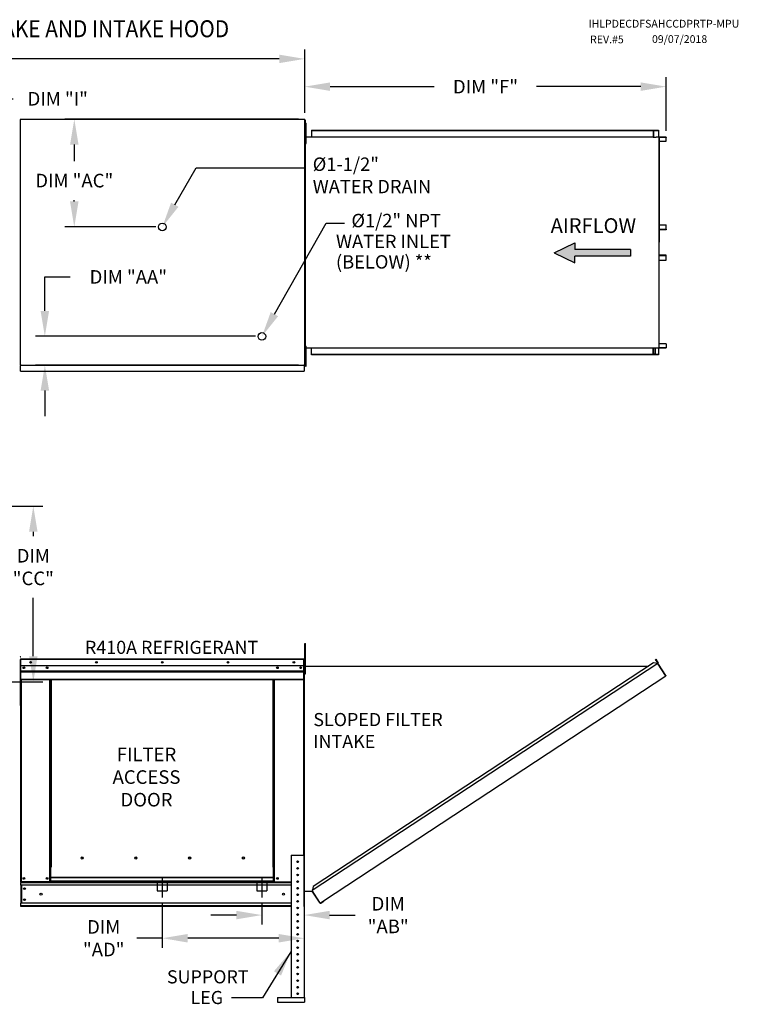
# Model space of a CAD drawing. Extents: x 0 to 1180, y -196 to 0.
# Drawn here: x 158 to 243, y -116 to 0 of the extents above; entities that cross this region are included whole.
import ezdxf
from ezdxf.enums import TextEntityAlignment as Align

# ---------------------------------------------------------------- set-up
doc = ezdxf.new("R2010")
doc.units = 0
doc.header["$LTSCALE"] = 4
doc.header["$MEASUREMENT"] = 0
doc.linetypes.add('CENTER2', pattern=[1.125, 0.75, -0.125, 0.125, -0.125])
doc.linetypes.add('DASHED', pattern=[0.75, 0.5, -0.25])
doc.layers.get('0').update_dxf_attribs({"linetype": 'CONTINUOUS'})
doc.layers.get('Defpoints').update_dxf_attribs({"linetype": 'CONTINUOUS'})
doc.styles.add('BOLD', font='ROMAND.SHX')
doc.styles.get("Standard").update_dxf_attribs({"font": 'TXT.shx', "height": 1.6})
doc.dimstyles.new('MOD', dxfattribs={"dimscale": 1.5, "dimtxt": 1.2, "dimasz": 2, "dimexe": 0.75, "dimexo": 0.5, "dimgap": 1, "dimtad": 0, "dimtih": 1, "dimtoh": 1, "dimzin": 0, "dimdsep": 46, "dimtxsty": 'Standard', "dimcen": 0.09, "dimadec": 0, "dimazin": 0, "dimtfac": 1, "dimtofl": 0, "dimtmove": 0, "dimatfit": 3, "dimfxl": 1, "dimtolj": 1, "dimtzin": 0, "dimarcsym": 0})

# ---------------------------------------------------------------- blocks, each defined once
blk = doc.blocks.new('*D14')
at = {"color": 0, "lineweight": -2, "transparency": 16777216}
for p, q in [((50.82, -13.32), (50.82, -3.49)), ((53.82, -4.61), (115.16, -4.61)), ((188.57, -4.61), (127.23, -4.61)), ((191.57, -10.96), (191.57, -3.49))]:
    blk.add_line(p, q, dxfattribs=at)
at = {"color": 0, "transparency": 16777216}
for points in [[(53.82, -4.11), (53.82, -5.11), (50.82, -4.61)], [(188.57, -4.11), (188.57, -5.11), (191.57, -4.61)]]:
    blk.add_solid(points, dxfattribs=at)
at = {"layer": 'Defpoints', "color": 0, "transparency": 16777216}
for p in [(191.57, -4.61), (191.57, -11.71), (50.82, -14.07)]:
    blk.add_point(p, dxfattribs=at)
at = {"color": 0, "transparency": 16777216, "insert": (121.19, -4.61), "char_height": 1.6, "attachment_point": 5}
blk.add_mtext('\\A1;DIM "A"', dxfattribs=at)
blk = doc.blocks.new('*D19')
at = {"color": 0, "lineweight": -2, "transparency": 16777216}
for p, q in [((154.93, -57.32), (160.71, -57.32)), ((159.58, -60.32), (159.58, -60.85)), ((159.58, -75), (159.58, -68.12)), ((156.49, -78), (160.71, -78))]:
    blk.add_line(p, q, dxfattribs=at)
at = {"color": 0, "transparency": 16777216}
for points in [[(159.08, -60.32), (160.08, -60.32), (159.58, -57.32)], [(159.08, -75), (160.08, -75), (159.58, -78)]]:
    blk.add_solid(points, dxfattribs=at)
at = {"layer": 'Defpoints', "color": 0, "transparency": 16777216}
for p in [(154.18, -57.32), (159.58, -57.32), (155.74, -78)]:
    blk.add_point(p, dxfattribs=at)
at = {"color": 0, "transparency": 16777216, "insert": (159.58, -64.49), "char_height": 1.6, "attachment_point": 5}
blk.add_mtext('\\A1;DIM\\P"CC"', dxfattribs=at)
blk = doc.blocks.new('*D26')
at = {"color": 0, "lineweight": -2, "transparency": 16777216}
for p, q in [((191.57, -10.96), (191.57, -6.76)), ((234.18, -13.09), (234.18, -6.76)), ((194.57, -7.88), (206.84, -7.88)), ((231.18, -7.88), (218.91, -7.88))]:
    blk.add_line(p, q, dxfattribs=at)
at = {"color": 0, "transparency": 16777216}
for points in [[(194.57, -7.38), (194.57, -8.38), (191.57, -7.88)], [(231.18, -7.38), (231.18, -8.38), (234.18, -7.88)]]:
    blk.add_solid(points, dxfattribs=at)
at = {"layer": 'Defpoints', "color": 0, "transparency": 16777216}
for p in [(234.18, -7.88), (191.57, -11.71), (234.18, -13.84)]:
    blk.add_point(p, dxfattribs=at)
at = {"color": 0, "transparency": 16777216, "insert": (212.88, -7.88), "char_height": 1.6, "attachment_point": 5}
blk.add_mtext('\\A1;DIM "F"', dxfattribs=at)
blk = doc.blocks.new('*D28')
at = {"color": 0, "lineweight": -2, "transparency": 16777216}
for p, q in [((190.82, -11.71), (163.28, -11.71)), ((164.41, -14.71), (164.41, -16.65)), ((164.41, -21.41), (164.41, -21.25)), ((174.04, -24.41), (163.28, -24.41))]:
    blk.add_line(p, q, dxfattribs=at)
at = {"color": 0, "transparency": 16777216}
for points in [[(163.91, -14.71), (164.91, -14.71), (164.41, -11.71)], [(163.91, -21.41), (164.91, -21.41), (164.41, -24.41)]]:
    blk.add_solid(points, dxfattribs=at)
at = {"layer": 'Defpoints', "color": 0, "transparency": 16777216}
for p in [(164.41, -11.71), (191.57, -11.71), (174.79, -24.41)]:
    blk.add_point(p, dxfattribs=at)
at = {"color": 0, "transparency": 16777216, "insert": (164.41, -18.95), "char_height": 1.6, "attachment_point": 5}
blk.add_mtext('\\A1;DIM "AC"', dxfattribs=at)
blk = doc.blocks.new('*D27')
at = {"color": 0, "lineweight": -2, "transparency": 16777216}
for p, q in [((160.94, -34.3), (160.94, -30.3)), ((160.94, -30.3), (163.94, -30.3)), ((185.78, -37.3), (159.82, -37.3)), ((190.82, -40.7), (159.82, -40.7)), ((160.94, -43.7), (160.94, -46.7))]:
    blk.add_line(p, q, dxfattribs=at)
at = {"color": 0, "transparency": 16777216}
for points in [[(160.44, -34.3), (161.44, -34.3), (160.94, -37.3)], [(160.44, -43.7), (161.44, -43.7), (160.94, -40.7)]]:
    blk.add_solid(points, dxfattribs=at)
at = {"layer": 'Defpoints', "color": 0, "transparency": 16777216}
for p in [(160.94, -37.3), (186.53, -37.3), (191.57, -40.7)]:
    blk.add_point(p, dxfattribs=at)
at = {"color": 0, "transparency": 16777216, "insert": (170.78, -30.3), "char_height": 1.6, "attachment_point": 5}
blk.add_mtext('\\A1;DIM "AA"', dxfattribs=at)
blk = doc.blocks.new('*D30')
at = {"color": 0, "lineweight": -2, "transparency": 16777216}
for p, q in [((186.52, -104.19), (186.52, -106.63)), ((183.52, -105.5), (180.52, -105.5)), ((191.51, -105.24), (191.51, -106.63)), ((194.51, -105.5), (197.51, -105.5))]:
    blk.add_line(p, q, dxfattribs=at)
at = {"color": 0, "transparency": 16777216}
for points in [[(183.52, -105), (183.52, -106), (186.52, -105.5)], [(194.51, -105), (194.51, -106), (191.51, -105.5)]]:
    blk.add_solid(points, dxfattribs=at)
at = {"layer": 'Defpoints', "color": 0, "transparency": 16777216}
for p in [(186.52, -103.44), (186.52, -105.5), (191.51, -104.49)]:
    blk.add_point(p, dxfattribs=at)
at = {"color": 0, "transparency": 16777216, "insert": (201.41, -105.5), "char_height": 1.6, "attachment_point": 5}
blk.add_mtext('\\A1;DIM\\P"AB"', dxfattribs=at)
blk = doc.blocks.new('*D29')
at = {"color": 0, "lineweight": -2, "transparency": 16777216}
for p, q in [((174.78, -104.19), (174.78, -109.35)), ((191.51, -105.24), (191.51, -109.35)), ((174.78, -108.23), (171.78, -108.23)), ((188.51, -108.23), (177.78, -108.23))]:
    blk.add_line(p, q, dxfattribs=at)
at = {"color": 0, "transparency": 16777216}
for points in [[(177.78, -107.73), (177.78, -108.73), (174.78, -108.23)], [(188.51, -107.73), (188.51, -108.73), (191.51, -108.23)]]:
    blk.add_solid(points, dxfattribs=at)
at = {"layer": 'Defpoints', "color": 0, "transparency": 16777216}
for p in [(174.78, -103.44), (191.51, -104.49), (191.51, -108.23)]:
    blk.add_point(p, dxfattribs=at)
at = {"color": 0, "transparency": 16777216, "insert": (167.88, -108.23), "char_height": 1.6, "attachment_point": 5}
blk.add_mtext('\\A1;DIM\\P"AD"', dxfattribs=at)
blk = doc.blocks.new('*D39')
at = {"color": 0, "lineweight": -2, "transparency": 16777216}
for p, q in [((156, -10.51), (156, -9.31)), ((156, -9.31), (157.2, -9.31)), ((156.09, -11.71), (155.25, -11.71)), ((155.88, -13.02), (155.25, -13.02)), ((156, -14.22), (156, -15.42))]:
    blk.add_line(p, q, dxfattribs=at)
at = {"color": 0, "transparency": 16777216}
for points in [[(155.8, -10.51), (156.2, -10.51), (156, -11.71)], [(155.8, -14.22), (156.2, -14.22), (156, -13.02)]]:
    blk.add_solid(points, dxfattribs=at)
at = {"layer": 'Defpoints', "color": 0, "transparency": 16777216}
for p in [(158.09, -11.71), (156, -13.02), (157.88, -13.02)]:
    blk.add_point(p, dxfattribs=at)
at = {"color": 0, "transparency": 16777216, "insert": (162.46, -9.31), "char_height": 1.6, "attachment_point": 5}
blk.add_mtext('\\A1;DIM "I"', dxfattribs=at)
blk = doc.blocks.new('*D40')
at = {"color": 0, "lineweight": -2, "transparency": 16777216}
for p, q in [((156.75, -38.81), (156.75, -37.61)), ((155.88, -40.01), (156, -40.01)), ((156.09, -41.39), (156, -41.39)), ((156.75, -42.59), (156.75, -43.79)), ((156.75, -43.79), (155.55, -43.79))]:
    blk.add_line(p, q, dxfattribs=at)
at = {"color": 0, "transparency": 16777216}
for points in [[(156.55, -38.81), (156.95, -38.81), (156.75, -40.01)], [(156.55, -42.59), (156.95, -42.59), (156.75, -41.39)]]:
    blk.add_solid(points, dxfattribs=at)
at = {"layer": 'Defpoints', "color": 0, "transparency": 16777216}
for p in [(156.75, -40.01), (157.88, -40.01), (158.09, -41.39)]:
    blk.add_point(p, dxfattribs=at)
at = {"color": 0, "transparency": 16777216, "insert": (150.28, -43.79), "char_height": 1.6, "attachment_point": 5}
blk.add_mtext('\\A1;DIM "I"', dxfattribs=at)

msp = doc.modelspace()

# ---------------------------------------------------------------- hatches: boundary and pattern name
at = {"linetype": 'Continuous'}
msp.add_hatch(color=7, dxfattribs=at).paths.add_polyline_path([(229.978, -27.856), (229.978, -27.062), (223.4, -27.062), (223.4, -26.268), (220.99, -27.459), (223.4, -28.65), (223.4, -27.856)])

# ---------------------------------------------------------------- linework, layer by layer
at = {"color": 7, "linetype": 'Continuous'}
for p, q in [((158.014, -11.749), (158.014, -40.661)), ((158.088, -11.749), (158.014, -11.749)), ((158.089, -11.749), (158.088, -11.749)), ((158.089, -11.71), (191.569, -11.71)), ((158.089, -11.71), (158.089, -11.749)), ((158.089, -11.784), (158.089, -11.749)), ((191.494, -11.749), (191.494, -11.71)), ((191.494, -11.784), (191.494, -11.749)), ((191.494, -11.749), (191.495, -11.749)), ((191.569, -11.749), (191.495, -11.749)), ((191.569, -40.701), (191.569, -11.71)), ((191.595, -40.533), (191.595, -11.832)), ((191.648, -40.533), (191.648, -11.832)), ((191.649, -12.585), (191.649, -12.188)), ((191.649, -12.188), (191.732, -12.188)), ((191.649, -12.585), (191.732, -12.585)), ((191.649, -14.173), (191.649, -12.585)), ((191.732, -12.585), (191.732, -12.188)), ((191.732, -14.173), (191.732, -12.585)), ((191.649, -12.982), (191.569, -12.982)), ((191.569, -13.776), (191.649, -13.776)), ((191.591, -38.947), (191.591, -13.418)), ((191.591, -13.803), (232.657, -13.803)), ((192.388, -13.007), (232.746, -13.007)), ((192.388, -13.007), (192.388, -13.803)), ((192.388, -13.036), (232.746, -13.036)), ((232.657, -13.036), (232.657, -13.833)), ((232.657, -13.833), (232.952, -13.833)), ((232.673, -13.036), (232.673, -13.833)), ((232.746, -13.007), (233.24, -13.007)), ((232.746, -13.036), (232.746, -13.007)), ((232.746, -13.036), (233.24, -13.036)), ((232.952, -13.833), (232.977, -13.833)), ((232.977, -13.833), (233.002, -13.833)), ((233.294, -13.833), (233.002, -13.833)), ((233.24, -13.007), (233.24, -13.007)), ((233.24, -13.036), (233.24, -13.007)), ((233.24, -13.036), (233.24, -13.007)), ((233.24, -13.036), (233.24, -13.036)), ((233.254, -13.062), (233.254, -13.807)), ((233.271, -13.062), (233.254, -13.062)), ((233.271, -13.062), (233.271, -13.807)), ((233.294, -13.833), (233.294, -38.654)), ((233.294, -13.833), (233.303, -13.833)), ((233.348, -13.832), (233.303, -38.654)), ((233.303, -13.833), (233.303, -38.654)), ((233.303, -13.833), (233.303, -38.654)), ((233.303, -13.833), (233.303, -38.654)), ((233.303, -13.833), (233.303, -38.654)), ((234.159, -13.833), (233.303, -13.833)), ((234.159, -13.863), (233.303, -13.863)), ((234.159, -13.833), (234.159, -13.863)), ((234.173, -13.888), (234.189, -13.888)), ((234.173, -14.306), (234.173, -13.888)), ((234.189, -14.306), (234.189, -13.888)), ((191.649, -14.57), (191.649, -14.173)), ((191.649, -14.173), (191.732, -14.173)), ((191.649, -14.57), (191.732, -14.57)), ((191.732, -14.57), (191.732, -14.173)), ((233.303, -14.306), (234.173, -14.306)), ((234.173, -14.306), (234.189, -14.306)), ((233.303, -24.165), (234.175, -24.165)), ((234.175, -24.685), (234.175, -24.165)), ((234.175, -24.165), (234.191, -24.165)), ((234.191, -24.685), (234.191, -24.165)), ((233.303, -24.685), (234.175, -24.685)), ((234.161, -24.71), (233.303, -24.71)), ((234.161, -24.74), (233.303, -24.74)), ((234.161, -24.74), (234.161, -24.71)), ((234.175, -24.685), (234.191, -24.685)), ((234.161, -27.746), (233.303, -27.746)), ((234.161, -27.776), (233.303, -27.776)), ((234.175, -27.802), (233.303, -27.802)), ((234.161, -27.776), (234.161, -27.746)), ((234.175, -27.802), (234.191, -27.802)), ((234.175, -28.321), (234.175, -27.802)), ((234.191, -28.321), (234.191, -27.802)), ((233.303, -28.321), (234.175, -28.321)), ((234.175, -28.321), (234.191, -28.321)), ((234.173, -38.18), (233.303, -38.18)), ((234.173, -38.18), (234.189, -38.18)), ((234.173, -38.18), (234.173, -38.598)), ((234.189, -38.18), (234.189, -38.598)), ((191.649, -39.243), (191.569, -39.243)), ((191.591, -38.641), (232.657, -38.641)), ((191.595, -39.618), (191.595, -38.947)), ((191.649, -38.846), (191.649, -38.449)), ((191.649, -38.449), (191.732, -38.449)), ((191.649, -38.846), (191.732, -38.846)), ((191.649, -40.434), (191.649, -38.846)), ((191.732, -38.846), (191.732, -38.449)), ((191.732, -40.434), (191.732, -38.846)), ((192.388, -39.48), (192.388, -38.641)), ((232.657, -39.45), (232.657, -38.641)), ((232.657, -38.654), (232.952, -38.654)), ((232.673, -39.45), (232.673, -38.654)), ((232.847, -39.417), (232.673, -39.417)), ((232.847, -38.654), (232.847, -39.417)), ((232.847, -39.417), (232.869, -39.417)), ((232.869, -38.654), (232.869, -39.417)), ((232.952, -38.654), (232.977, -38.654)), ((232.977, -38.654), (233.002, -38.654)), ((233.002, -38.654), (233.294, -38.654)), ((233.254, -38.679), (233.254, -39.424)), ((233.271, -38.679), (233.254, -38.679)), ((233.271, -39.424), (233.254, -39.424)), ((233.271, -38.679), (233.271, -39.424)), ((233.303, -38.654), (233.294, -38.654)), ((233.303, -38.624), (234.159, -38.624)), ((233.303, -38.654), (234.159, -38.654)), ((234.159, -38.654), (234.159, -38.624)), ((234.173, -38.598), (234.189, -38.598)), ((191.649, -40.037), (191.569, -40.037)), ((191.649, -40.831), (191.649, -40.434)), ((191.649, -40.434), (191.732, -40.434)), ((191.732, -40.831), (191.732, -40.434)), ((232.746, -39.45), (192.388, -39.45)), ((232.746, -39.48), (192.388, -39.48)), ((233.24, -39.45), (232.746, -39.45)), ((233.24, -39.48), (232.746, -39.48)), ((233.24, -39.45), (233.24, -39.45)), ((233.24, -39.45), (233.24, -39.48)), ((233.24, -39.45), (233.24, -39.48)), ((233.24, -39.48), (233.24, -39.48)), ((158.014, -40.661), (158.088, -40.661)), ((158.089, -40.661), (158.088, -40.661)), ((158.089, -40.627), (158.089, -40.661)), ((158.089, -40.661), (158.089, -40.701)), ((158.089, -40.701), (191.569, -40.701)), ((158.089, -40.701), (158.089, -40.733)), ((158.089, -41.327), (158.089, -40.733)), ((158.089, -41.394), (158.089, -41.327)), ((158.089, -41.394), (191.494, -41.394)), ((191.494, -40.627), (191.494, -40.661)), ((191.495, -40.661), (191.494, -40.661)), ((191.494, -40.701), (191.494, -40.661)), ((191.494, -40.733), (191.494, -40.701)), ((191.494, -40.733), (191.494, -41.394)), ((191.494, -41.327), (191.494, -41.394)), ((191.495, -40.661), (191.569, -40.661)), ((191.649, -40.831), (191.732, -40.831)), ((191.592, -73.888), (191.592, -73.491)), ((191.592, -73.491), (191.675, -73.491)), ((191.592, -77.064), (191.592, -73.888)), ((191.592, -73.888), (191.675, -73.888)), ((191.675, -73.888), (191.675, -73.491)), ((191.675, -77.064), (191.675, -73.888)), ((158.076, -75.108), (158.047, -75.108)), ((158.047, -75.372), (158.047, -80.791)), ((158.076, -75.372), (158.076, -80.791)), ((158.101, -75.376), (158.076, -75.376)), ((158.101, -75.319), (191.458, -75.319)), ((158.101, -75.319), (158.101, -75.319)), ((158.101, -75.348), (158.101, -75.319)), ((158.101, -75.325), (158.101, -75.319)), ((158.101, -75.325), (158.101, -75.372)), ((158.101, -75.348), (158.101, -75.348)), ((191.458, -75.372), (158.101, -75.372)), ((158.101, -76.113), (158.101, -75.372)), ((191.459, -75.319), (191.458, -75.319)), ((191.458, -75.325), (191.458, -75.319)), ((191.458, -75.372), (191.458, -75.325)), ((191.459, -75.348), (191.458, -75.348)), ((191.458, -76.113), (191.458, -75.372)), ((191.484, -75.376), (191.458, -75.376)), ((191.459, -75.348), (191.459, -75.319)), ((191.484, -80.791), (191.484, -75.372)), ((191.484, -75.372), (191.512, -75.372)), ((191.512, -80.791), (191.512, -75.372)), ((191.542, -75.372), (191.512, -75.372)), ((191.512, -104.493), (191.512, -75.372)), ((191.542, -75.379), (191.542, -75.372)), ((191.543, -75.372), (191.542, -75.372)), ((191.542, -104.493), (191.542, -75.372)), ((232.928, -75.37), (232.952, -75.354)), ((233.188, -75.766), (232.928, -75.37)), ((232.928, -75.37), (233.22, -75.814)), ((232.952, -75.354), (233.245, -75.798)), ((191.458, -76.113), (158.101, -76.113)), ((158.104, -76.733), (158.104, -76.113)), ((191.455, -76.113), (191.455, -76.733)), ((191.592, -76.171), (191.512, -76.171)), ((191.542, -76.171), (232.081, -76.169)), ((233.191, -75.868), (192.449, -102.611)), ((232.696, -75.765), (192.551, -102.117)), ((233.191, -75.868), (232.696, -75.765)), ((233.213, -75.85), (233.191, -75.868)), ((233.191, -75.868), (233.191, -75.868)), ((233.221, -75.914), (233.191, -75.868)), ((233.229, -75.875), (233.206, -75.89)), ((233.213, -75.85), (233.229, -75.875)), ((233.22, -75.814), (233.245, -75.798)), ((233.235, -75.935), (233.221, -75.914)), ((234.112, -77.266), (233.235, -75.935)), ((233.235, -75.935), (234.11, -77.267)), ((233.235, -75.935), (233.235, -75.935)), ((158.104, -76.733), (191.455, -76.733)), ((158.104, -76.758), (158.104, -76.733)), ((158.104, -76.758), (191.455, -76.758)), ((158.104, -76.795), (158.104, -76.758)), ((191.455, -76.795), (158.104, -76.795)), ((158.104, -76.848), (191.455, -76.848)), ((158.104, -77.692), (158.104, -76.848)), ((158.104, -77.692), (191.455, -77.692)), ((158.104, -77.692), (158.104, -77.745)), ((191.455, -76.733), (191.455, -76.758)), ((191.455, -76.758), (191.455, -76.795)), ((191.455, -76.795), (191.455, -76.848)), ((191.455, -76.848), (191.455, -77.692)), ((191.455, -77.745), (191.455, -77.692)), ((191.512, -76.965), (191.592, -76.965)), ((191.592, -77.064), (191.675, -77.064)), ((193.804, -103.84), (234.14, -77.313)), ((234.112, -77.266), (234.11, -77.267)), ((234.14, -77.313), (234.11, -77.267)), ((234.126, -77.288), (234.112, -77.266)), ((234.126, -77.288), (234.126, -77.288)), ((234.126, -77.288), (234.14, -77.313)), ((158.104, -77.745), (191.455, -77.745)), ((158.129, -77.745), (158.129, -101.581)), ((161.546, -99.872), (161.546, -77.745)), ((161.6, -99.872), (161.6, -77.745)), ((161.624, -99.872), (161.624, -77.745)), ((161.649, -77.745), (161.649, -99.872)), ((161.702, -77.745), (161.702, -99.872)), ((187.857, -99.872), (187.857, -77.745)), ((187.91, -99.872), (187.91, -77.745)), ((187.935, -99.872), (187.935, -77.745)), ((187.96, -99.872), (187.96, -77.745)), ((188.013, -99.872), (188.013, -77.745)), ((191.43, -77.745), (191.43, -98.442)), ((158.076, -80.791), (158.047, -80.791)), ((158.076, -80.791), (158.076, -101.581)), ((191.484, -80.791), (191.512, -80.791)), ((191.484, -80.791), (191.484, -98.442)), ((189.955, -98.442), (189.955, -115.195)), ((189.955, -98.442), (191.511, -98.442)), ((191.511, -98.442), (191.511, -115.195)), ((165.449, -98.804), (165.449, -98.748)), ((161.546, -99.872), (161.6, -99.872)), ((161.546, -101.581), (161.546, -99.872)), ((161.546, -99.901), (161.649, -99.901)), ((161.649, -99.954), (161.546, -99.954)), ((161.6, -99.872), (161.649, -99.872)), ((161.649, -99.872), (161.702, -99.872)), ((161.649, -101.06), (161.649, -99.872)), ((187.91, -99.872), (187.857, -99.872)), ((187.91, -99.872), (187.96, -99.872)), ((187.91, -101.06), (187.91, -99.872)), ((187.91, -99.901), (188.013, -99.901)), ((188.013, -99.954), (187.91, -99.954)), ((187.96, -99.872), (188.013, -99.872)), ((188.013, -101.581), (188.013, -99.872)), ((158.076, -101.581), (158.129, -101.581)), ((158.104, -101.581), (158.104, -101.665)), ((158.104, -101.665), (189.955, -101.665)), ((158.104, -101.978), (158.104, -101.665)), ((189.955, -101.978), (158.104, -101.978)), ((158.104, -101.978), (158.104, -104.096)), ((161.546, -101.581), (158.129, -101.581)), ((158.164, -101.978), (158.164, -104.096)), ((158.189, -101.978), (158.189, -104.096)), ((161.649, -101.527), (161.546, -101.527)), ((161.649, -101.581), (161.546, -101.581)), ((187.91, -101.06), (161.649, -101.06)), ((161.649, -101.06), (161.649, -101.075)), ((161.649, -101.075), (187.91, -101.075)), ((161.649, -101.493), (161.649, -101.075)), ((187.91, -101.493), (161.649, -101.493)), ((161.649, -101.581), (161.649, -101.493)), ((161.649, -101.581), (187.91, -101.581)), ((187.91, -101.075), (187.91, -101.06)), ((187.91, -101.493), (187.91, -101.075)), ((187.91, -101.493), (187.91, -101.581)), ((188.013, -101.527), (187.91, -101.527)), ((188.013, -101.581), (187.91, -101.581)), ((188.013, -101.581), (189.955, -101.581)), ((190.638, -101.572), (190.829, -101.572)), ((191.542, -102.664), (192.449, -102.664)), ((192.551, -102.117), (192.438, -102.664)), ((193.367, -104.011), (192.449, -102.611)), ((193.384, -104.086), (192.449, -102.664)), ((189.955, -104.096), (158.104, -104.096)), ((158.104, -104.493), (158.104, -104.096)), ((189.955, -104.409), (158.104, -104.409)), ((193.367, -104.011), (193.398, -104.057)), ((193.384, -104.086), (193.409, -104.069)), ((193.409, -104.069), (193.398, -104.057)), ((193.444, -104.077), (193.804, -103.84)), ((193.444, -104.077), (193.46, -104.101)), ((193.46, -104.101), (193.82, -103.865)), ((193.804, -103.84), (193.82, -103.865)), ((189.955, -104.493), (158.104, -104.493)), ((191.542, -104.493), (191.512, -104.493)), ((188.349, -115.195), (191.558, -115.195)), ((188.349, -115.195), (188.349, -115.778)), ((188.349, -115.778), (191.558, -115.778)), ((191.558, -115.195), (191.558, -115.778))]:
    msp.add_line(p, q, dxfattribs=at)
for p, q in [((191.595, -11.832), (191.648, -11.832)), ((191.595, -40.533), (191.649, -40.533)), ((186.611, -115.24, 0.002), (182.93, -115.24, 0.002))]:
    msp.add_line(p, q)
at = {"color": 7}
for p, q in [((176.256, -21.79), (178.763, -17.447)), ((178.763, -17.447), (191.561, -17.447)), ((188, -34.688), (194.093, -23.974)), ((194.093, -23.974), (196.271, -23.974)), ((220.99, -27.459), (223.4, -26.268)), ((223.4, -26.268), (223.4, -27.062)), ((220.99, -27.459), (223.4, -28.65)), ((229.978, -27.062), (223.4, -27.062)), ((229.978, -27.062), (229.978, -27.856)), ((229.978, -27.856), (223.4, -27.856)), ((223.4, -28.65), (223.4, -27.856))]:
    msp.add_line(p, q, dxfattribs=at)
at = {"color": 7, "linetype": 'DASHED'}
for p, q in [((174.196, -101.485), (174.196, -102.652)), ((175.363, -101.485), (175.363, -102.652)), ((185.94, -101.485), (185.94, -102.652)), ((187.107, -101.485), (187.107, -102.652)), ((174.196, -102.652), (175.363, -102.652)), ((185.94, -102.652), (187.107, -102.652))]:
    msp.add_line(p, q, dxfattribs=at)
at = {"color": 7, "linetype": 'CENTER2'}
for p, q in [((174.78, -101.062), (174.78, -103.438)), ((186.524, -101.062), (186.524, -103.438))]:
    msp.add_line(p, q, dxfattribs=at)
at = {"color": 7, "linetype": 'Continuous', "flags": 128}
for points in [[(233.24, -13.007), (233.246, -13.008), (233.252, -13.011), (233.257, -13.016), (233.262, -13.023), (233.265, -13.031), (233.268, -13.041), (233.27, -13.051), (233.271, -13.062)], [(233.24, -13.036), (233.243, -13.037), (233.246, -13.038), (233.248, -13.041), (233.25, -13.044), (233.252, -13.048), (233.253, -13.052), (233.254, -13.057), (233.254, -13.062)], [(233.254, -13.807), (233.255, -13.818), (233.257, -13.828), (233.258, -13.833)], [(233.271, -13.807), (233.271, -13.812), (233.272, -13.817), (233.273, -13.821), (233.275, -13.825), (233.277, -13.828), (233.279, -13.831), (233.282, -13.832), (233.285, -13.833)], [(234.159, -13.833), (234.165, -13.834), (234.17, -13.837), (234.176, -13.842), (234.18, -13.849), (234.184, -13.857), (234.187, -13.867), (234.189, -13.877), (234.189, -13.888)], [(234.159, -13.863), (234.162, -13.863), (234.164, -13.864), (234.167, -13.867), (234.169, -13.87), (234.17, -13.874), (234.172, -13.878), (234.173, -13.883), (234.173, -13.888)], [(234.191, -24.685), (234.191, -24.696), (234.189, -24.706), (234.186, -24.716), (234.183, -24.724), (234.178, -24.731), (234.173, -24.736), (234.167, -24.739), (234.161, -24.74)], [(234.175, -24.685), (234.175, -24.69), (234.174, -24.695), (234.173, -24.699), (234.171, -24.703), (234.169, -24.706), (234.166, -24.709), (234.164, -24.71), (234.161, -24.71)], [(234.191, -27.802), (234.191, -27.791), (234.189, -27.78), (234.186, -27.771), (234.183, -27.762), (234.178, -27.755), (234.173, -27.75), (234.167, -27.747), (234.161, -27.746)], [(234.175, -27.802), (234.175, -27.797), (234.174, -27.792), (234.173, -27.787), (234.171, -27.783), (234.169, -27.78), (234.166, -27.778), (234.164, -27.776), (234.161, -27.776)], [(233.254, -39.424), (233.254, -39.429), (233.253, -39.434), (233.252, -39.439), (233.25, -39.442), (233.248, -39.446), (233.246, -39.448), (233.243, -39.449), (233.24, -39.45)], [(233.271, -39.424), (233.27, -39.435), (233.268, -39.445), (233.265, -39.455), (233.262, -39.463), (233.257, -39.47), (233.252, -39.475), (233.246, -39.479), (233.24, -39.48)], [(233.258, -38.654), (233.257, -38.658), (233.255, -38.668), (233.254, -38.679)], [(233.285, -38.654), (233.282, -38.654), (233.279, -38.656), (233.277, -38.658), (233.275, -38.661), (233.273, -38.665), (233.272, -38.669), (233.271, -38.674), (233.271, -38.679)], [(234.173, -38.598), (234.173, -38.603), (234.172, -38.608), (234.17, -38.613), (234.169, -38.616), (234.167, -38.62), (234.164, -38.622), (234.162, -38.623), (234.159, -38.624)], [(234.189, -38.598), (234.189, -38.609), (234.187, -38.619), (234.184, -38.629), (234.18, -38.637), (234.176, -38.644), (234.17, -38.649), (234.165, -38.653), (234.159, -38.654)]]:
    msp.add_lwpolyline(points, dxfattribs=at)
at = {"color": 7}
for centre in [(174.789, -24.406), (186.533, -37.305)]:
    msp.add_circle(centre, 0.447, dxfattribs=at)
at = {"color": 7, "linetype": 'Continuous'}
for centre, radius in [((158.473, -76.359), 0.0993), ((158.473, -76.359), 0.0516), ((159.267, -75.716), 0.0993), ((159.267, -75.716), 0.0516), ((161.203, -76.359), 0.0993), ((161.203, -76.359), 0.0516), ((167.023, -75.716), 0.0993), ((167.023, -75.716), 0.0516), ((174.78, -75.716), 0.0993), ((174.78, -75.716), 0.0516), ((182.536, -75.716), 0.0993), ((182.536, -75.716), 0.0516), ((188.357, -76.359), 0.0993), ((190.293, -75.716), 0.0993), ((190.293, -75.716), 0.0516), ((191.087, -76.359), 0.0993), ((191.087, -76.359), 0.0516), ((165.329, -98.776), 0.123), ((171.667, -98.776), 0.123), ((178.005, -98.776), 0.123), ((184.343, -98.776), 0.123), ((190.733, -99.22), 0.0972), ((190.733, -99.997), 0.0972), ((190.733, -100.775), 0.0972), ((158.473, -101.183), 0.0993), ((158.473, -101.183), 0.0516), ((161.203, -101.183), 0.0993), ((161.203, -101.183), 0.0516), ((188.357, -101.183), 0.0993), ((188.357, -101.183), 0.0516), ((190.733, -101.553), 0.0972), ((158.542, -102.384), 0.0993), ((158.542, -102.384), 0.0516), ((160.487, -103.037), 0.124), ((189.073, -103.037), 0.124), ((190.733, -102.331), 0.0972), ((190.733, -103.109), 0.0972), ((158.542, -103.69), 0.0993), ((158.542, -103.69), 0.0516), ((190.733, -103.887), 0.0972), ((190.733, -104.665), 0.0972), ((190.733, -105.442), 0.0972), ((190.733, -106.22), 0.0972), ((190.733, -106.998), 0.0972), ((190.733, -107.776), 0.0972), ((190.733, -108.554), 0.0972), ((190.733, -109.332), 0.0972), ((190.733, -110.11), 0.0972), ((190.733, -110.887), 0.0972), ((190.733, -111.665), 0.0972), ((190.733, -112.443), 0.0972), ((190.733, -113.221), 0.0972), ((190.733, -113.999), 0.0972), ((190.733, -114.777), 0.0972)]:
    msp.add_circle(centre, radius, dxfattribs=at)
for centre, radius, start, end in [((158.101, -75.108), 0.0532, 90, 180), ((158.101, -75.372), 0.0246, 90, 180), ((191.459, -75.372), 0.0532, 0, 90), ((191.459, -75.372), 0.0246, 0, 90), ((231.631, -76.582), 0.103, 105.87376, 140.68885), ((233.198, -75.829), 0.0256, 303.33, 33.33), ((233.198, -75.829), 0.0553, 303.33, 33.33), ((158.101, -80.791), 0.0532, 180, 242.4394), ((191.459, -80.791), 0.0532, 297.5606, 0), ((165.426, -98.776), 0.064, 82.38101, 180), ((165.426, -98.776), 0.064, 180, 277.61899), ((171.764, -98.776), 0.064, 82.38101, 180), ((171.764, -98.776), 0.064, 180, 277.61899), ((178.102, -98.776), 0.064, 82.38101, 180), ((178.102, -98.776), 0.064, 180, 277.61899), ((184.44, -98.776), 0.064, 82.38101, 180), ((184.44, -98.776), 0.064, 180, 277.61899), ((193.43, -104.055), 0.0553, 213.32983, 303.32983), ((193.43, -104.055), 0.0256, 213.32983, 303.32983)]:
    msp.add_arc(centre, radius, start, end, dxfattribs=at)
at = {"color": 7}
for points in [[(176.692, -22.034), (175.82, -21.545), (174.789, -24.406)], [(188.436, -34.932), (187.564, -34.443), (186.533, -37.305)]]:
    msp.add_solid(points, dxfattribs=at)

# ---------------------------------------------------------------- texts
for s, height, p in [('IHLPDECDFSAHCCDPRTP-MPU', 0.91406, (225.017, -0.919)), ('REV.#5', 0.9141, (225.204, -2.77)), ('09/07/2018', 0.9141, (232.503, -2.731)), ('%%c1-1/2" ', 1.58, (192.514, -17.809)), ('WATER DRAIN', 1.58, (192.514, -20.442)), ('%%c1/2" NPT', 1.58, (197.075, -24.449)), ('WATER INLET', 1.58, (195.256, -26.911)), ('(BELOW) **', 1.58, (195.256, -29.319))]:
    msp.add_text(s, height=height, dxfattribs=at).set_placement(p)
at = {"color": 7, "style": 'BOLD', "width": 0.9}
msp.add_text('%% MODULAR OUTDOOR DOWN DISCHARGE DIRECT FIRED HEATER-ROOF TOP PACKAGE WITH COOLING, LPD EVAPORATIVE COOLER INTAKE AND INTAKE HOOD', height=2, dxfattribs=at).set_placement((-0.33, -2.056))
at = {"color": 7, "linetype": 'Continuous'}
for s, height, p in [('AIRFLOW', 1.7368, (220.56, -25.119)), ('R410A REFRIGERANT', 1.54688, (165.669, -74.725)), ('SLOPED FILTER', 1.54688, (192.587, -83.237)), ('INTAKE', 1.5469, (192.587, -85.815)), ('SUPPORT', 1.5469, (175.331, -113.552)), ('LEG', 1.5469, (178.104, -115.988))]:
    msp.add_text(s, height=height, dxfattribs=at).set_placement(p)
at = {"color": 7}
for s, p in [('FILTER', (172.923, -87.372)), ('ACCESS', (172.923, -90.038)), ('DOOR', (172.923, -92.705))]:
    msp.add_text(s, height=1.6, dxfattribs=at).set_placement(p, align=Align.CENTER)

# ---------------------------------------------------------------- dimensions: what is measured, and where the dimension line sits
for base, p1, p2, text, picture, middle in [((191.569, -4.613), (50.817, -14.072), (191.569, -11.71), 'DIM "A"', '*D14', (121.193, -4.613)), ((234.182, -7.883), (191.569, -11.71), (234.182, -13.839), 'DIM "F"', '*D26', (212.876, -7.883))]:
    dim = msp.add_linear_dim(base=base, p1=p1, p2=p2, text=text, dimstyle='MOD', override={"dimpost": '"'}, dxfattribs=at)
    dim.commit()
    dim.dimension.update_dxf_attribs({"geometry": picture, "text_midpoint": middle})
for base, p1, p2, picture, middle in [((155.997, -13.023), (158.089, -11.71), (157.882, -13.023), '*D39', (162.464, -9.31)), ((156.746, -40.014), (158.089, -41.394), (157.882, -40.014), '*D40', (150.279, -43.794))]:
    dim = msp.add_linear_dim(base=base, p1=p1, p2=p2, angle=90, text='DIM "I"', dimstyle='MOD', override={"dimscale": 1, "dimtxt": 1.5, "dimasz": 1.2, "dimexo": 2, "dimpost": '"', "dimtix": 1})
    dim.commit()
    dim.dimension.update_dxf_attribs({"geometry": picture, "text_midpoint": middle, "dimtype": 160})
for base, p1, p2, text, picture, middle in [((164.409, -11.71), (174.789, -24.406), (191.569, -11.71), 'DIM "AC"', '*D28', (164.409, -18.949)), ((160.945, -37.305), (191.569, -40.701), (186.533, -37.305), 'DIM "AA"', '*D27', (170.778, -30.296)), ((159.581, -57.323), (155.743, -77.996), (154.176, -57.323), 'DIM\\P"CC"', '*D19', (159.581, -64.488))]:
    dim = msp.add_linear_dim(base=base, p1=p1, p2=p2, angle=90, text=text, dimstyle='MOD', override={"dimpost": '"'}, dxfattribs=at)
    dim.commit()
    dim.dimension.update_dxf_attribs({"geometry": picture, "text_midpoint": middle, "dimtype": 160})
for base, p1, p2, text, picture, middle in [((186.524, -105.503), (191.511, -104.493), (186.524, -103.438), 'DIM\\P"AB"', '*D30', (201.411, -105.503)), ((191.511, -108.229), (174.78, -103.438), (191.511, -104.493), 'DIM\\P"AD"', '*D29', (167.88, -108.229))]:
    dim = msp.add_linear_dim(base=base, p1=p1, p2=p2, text=text, dimstyle='MOD', override={"dimpost": '"'}, dxfattribs=at)
    dim.commit()
    dim.dimension.update_dxf_attribs({"geometry": picture, "text_midpoint": middle, "dimtype": 160})

# ---------------------------------------------------------------- leaders
msp.add_leader([(189.924, -109.817, 0.002), (186.611, -115.24, 0.002)], dimstyle='MOD', dxfattribs=at)

doc.saveas('drawing.dxf')
